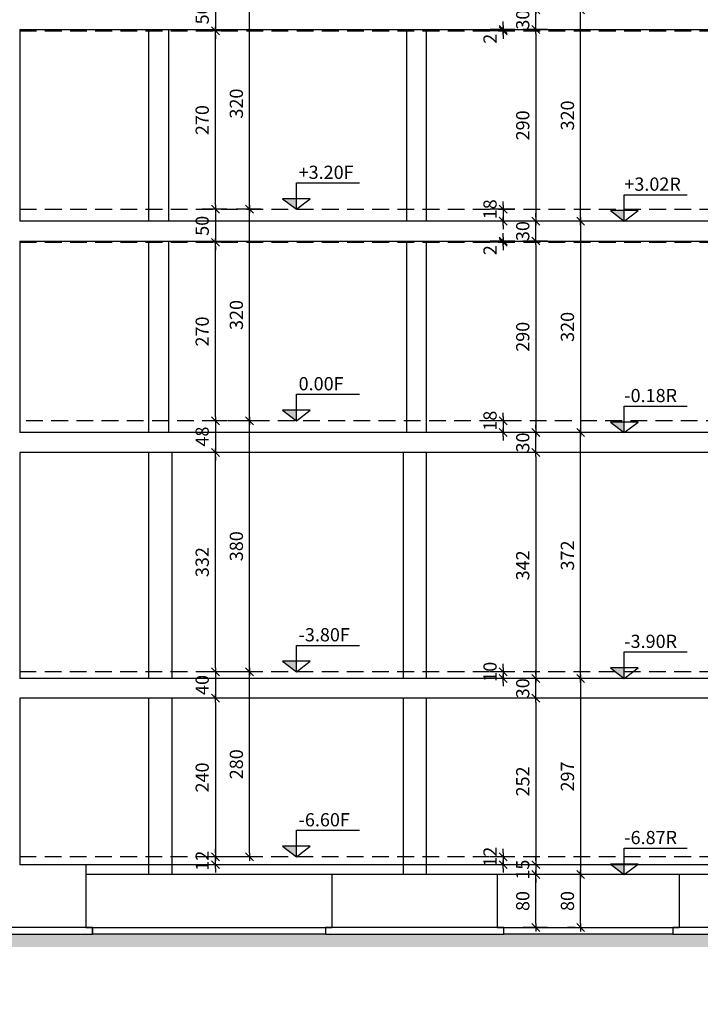
# Model space of a CAD drawing. Units: millimetres. Extents: x -9291 to 6942, y -10170 to 2032.
# Drawn here: x 265 to 1295, y -10100 to -8610 of the extents above; entities that cross this region are included whole.
import ezdxf

# ---------------------------------------------------------------- set-up
doc = ezdxf.new("R2010")
doc.units = ezdxf.units.MM
doc.header["$PDMODE"] = 3
doc.linetypes.add('DASHEDX2', pattern=[38.1, 25.4, -12.7])
for name, color, linetype in [('CARPVISTE', 3, 'Continuous'), ('FINITO', 7, 'DASHEDX2'), ('MAGRONE', 8, 'Continuous'), ('QUOTE-100', 9, 'Continuous'), ('RETINI', 9, 'Continuous'), ('SEZIONI', 6, 'Continuous'), ('SIMBOLI', 2, 'Continuous')]:
    doc.layers.add(name, color=color, linetype=linetype)
doc.styles.add('ROMANS', font='ROMANS')
doc.dimstyles.new('CFR-100', dxfattribs={"dimscale": 10, "dimtxt": 2, "dimasz": 0.6, "dimexe": 2, "dimexo": 2, "dimgap": 1, "dimtad": 1, "dimdec": 0, "dimzin": 4, "dimdsep": 46, "dimtxsty": 'ROMANS', "dimblk1": 'TAC', "dimblk2": 'TAC', "dimsah": 1, "dimcen": 0, "dimclrd": 256, "dimclre": 256, "dimclrt": 2, "dimadec": 4, "dimazin": 0, "dimtfac": 1, "dimtdec": 0, "dimtix": 1, "dimtmove": 2, "dimatfit": 3, "dimfxl": 1, "dimtolj": 1, "dimtzin": 4, "dimarcsym": 0})

# ---------------------------------------------------------------- blocks, each defined once
blk = doc.blocks.new('Quota altimetrica sez 100')
at = {"layer": 'SIMBOLI'}
for p, q in [((0, 50), (119.1, 50)), ((0, 0), (0, 50))]:
    blk.add_line(p, q, dxfattribs=at)
blk.add_lwpolyline([(0, 0), (26, 20), (-26, 20)], close=True, dxfattribs=at)
blk.add_solid([(-26, 20), (0, 20), (0, 0)], dxfattribs=at)
at = {"layer": 'SIMBOLI', "style": 'ROMANS'}
blk.add_attdef('QUOTAALT', (0, 57.6), '', height=25, dxfattribs=at)
blk = doc.blocks.new('TAC')
at = {"color": 6}
blk.add_line((-1, -1), (1, 1), dxfattribs=at)
at = {"color": 9}
blk.add_line((-1, 0), (1, 0), dxfattribs=at)
blk = doc.blocks.new('*D5')
at = {"layer": 'Defpoints', "color": 0, "transparency": 16777216}
for p in [(598.6, -9216.6), (561.1, -9264.6), (598.6, -9264.6)]:
    blk.add_point(p, dxfattribs=at)
at = {"layer": 'QUOTE-100', "lineweight": -2, "transparency": 16777216}
for p, q in [((561.1, -9210.6), (561.1, -9204.6)), ((578.6, -9216.6), (541.1, -9216.6)), ((561.1, -9216.6), (561.1, -9264.6)), ((578.6, -9264.6), (541.1, -9264.6)), ((561.1, -9270.6), (561.1, -9276.6))]:
    blk.add_line(p, q, dxfattribs=at)
at = {"layer": 'QUOTE-100', "lineweight": -2, "transparency": 16777216, "xscale": 6, "yscale": 6, "zscale": 6}
for p, rotation in [((561.1, -9216.6), 270), ((561.1, -9264.6), 90)]:
    blk.add_blockref('TAC', p, dxfattribs=dict(at, rotation=rotation))
at = {"layer": 'QUOTE-100', "color": 2, "transparency": 16777216, "insert": (541.1, -9240.6), "char_height": 20, "attachment_point": 5, "rotation": 90, "style": 'ROMANS'}
blk.add_mtext('\\A1;48', dxfattribs=at)
blk = doc.blocks.new('*D6')
at = {"layer": 'Defpoints', "color": 0, "transparency": 16777216}
for p in [(598.6, -9596.6), (561.1, -9636.6), (598.6, -9636.6)]:
    blk.add_point(p, dxfattribs=at)
at = {"layer": 'QUOTE-100', "lineweight": -2, "transparency": 16777216}
for p, q in [((578.6, -9596.6), (541.1, -9596.6)), ((561.1, -9590.6), (561.1, -9584.6)), ((561.1, -9596.6), (561.1, -9636.6)), ((578.6, -9636.6), (541.1, -9636.6)), ((561.1, -9642.6), (561.1, -9648.6))]:
    blk.add_line(p, q, dxfattribs=at)
at = {"layer": 'QUOTE-100', "lineweight": -2, "transparency": 16777216, "xscale": 6, "yscale": 6, "zscale": 6}
for p, rotation in [((561.1, -9596.6), 270), ((561.1, -9636.6), 90)]:
    blk.add_blockref('TAC', p, dxfattribs=dict(at, rotation=rotation))
at = {"layer": 'QUOTE-100', "color": 2, "transparency": 16777216, "insert": (541.1, -9616.6), "char_height": 20, "attachment_point": 5, "rotation": 90, "style": 'ROMANS'}
blk.add_mtext('\\A1;40', dxfattribs=at)
blk = doc.blocks.new('*D7')
at = {"layer": 'Defpoints', "color": 0, "transparency": 16777216}
for p in [(561.1, -9264.6), (598.6, -9264.6), (598.6, -9596.6)]:
    blk.add_point(p, dxfattribs=at)
at = {"layer": 'QUOTE-100', "lineweight": -2, "transparency": 16777216}
for p, q in [((578.6, -9264.6), (541.1, -9264.6)), ((561.1, -9590.6), (561.1, -9270.6)), ((578.6, -9596.6), (541.1, -9596.6))]:
    blk.add_line(p, q, dxfattribs=at)
at = {"layer": 'QUOTE-100', "lineweight": -2, "transparency": 16777216, "xscale": 6, "yscale": 6, "zscale": 6}
for p, rotation in [((561.1, -9264.6), 90), ((561.1, -9596.6), 270)]:
    blk.add_blockref('TAC', p, dxfattribs=dict(at, rotation=rotation))
at = {"layer": 'QUOTE-100', "color": 2, "transparency": 16777216, "insert": (541.1, -9430.6), "char_height": 20, "attachment_point": 5, "rotation": 90, "style": 'ROMANS'}
blk.add_mtext('\\A1;332', dxfattribs=at)
blk = doc.blocks.new('*D8')
at = {"layer": 'Defpoints', "color": 0, "transparency": 16777216}
for p in [(598.6, -9636.6), (561.1, -9876.6), (598.6, -9876.6)]:
    blk.add_point(p, dxfattribs=at)
at = {"layer": 'QUOTE-100', "lineweight": -2, "transparency": 16777216}
for p, q in [((578.6, -9636.6), (541.1, -9636.6)), ((561.1, -9642.6), (561.1, -9870.6)), ((578.6, -9876.6), (541.1, -9876.6))]:
    blk.add_line(p, q, dxfattribs=at)
at = {"layer": 'QUOTE-100', "lineweight": -2, "transparency": 16777216, "xscale": 6, "yscale": 6, "zscale": 6}
for p, rotation in [((561.1, -9636.6), 90), ((561.1, -9876.6), 270)]:
    blk.add_blockref('TAC', p, dxfattribs=dict(at, rotation=rotation))
at = {"layer": 'QUOTE-100', "color": 2, "transparency": 16777216, "insert": (541.1, -9756.6), "char_height": 20, "attachment_point": 5, "rotation": 90, "style": 'ROMANS'}
blk.add_mtext('\\A1;240', dxfattribs=at)
blk = doc.blocks.new('*D9')
at = {"layer": 'Defpoints', "color": 0, "transparency": 16777216}
for p in [(598.6, -8896.6), (561.1, -8946.6), (598.6, -8946.6)]:
    blk.add_point(p, dxfattribs=at)
at = {"layer": 'QUOTE-100', "lineweight": -2, "transparency": 16777216}
for p, q in [((578.6, -8896.6), (541.1, -8896.6)), ((561.1, -8890.6), (561.1, -8884.6)), ((561.1, -8896.6), (561.1, -8946.6)), ((578.6, -8946.6), (541.1, -8946.6)), ((561.1, -8952.6), (561.1, -8958.6))]:
    blk.add_line(p, q, dxfattribs=at)
at = {"layer": 'QUOTE-100', "lineweight": -2, "transparency": 16777216, "xscale": 6, "yscale": 6, "zscale": 6}
for p, rotation in [((561.1, -8896.6), 270), ((561.1, -8946.6), 90)]:
    blk.add_blockref('TAC', p, dxfattribs=dict(at, rotation=rotation))
at = {"layer": 'QUOTE-100', "color": 2, "transparency": 16777216, "insert": (541.1, -8921.6), "char_height": 20, "attachment_point": 5, "rotation": 90, "style": 'ROMANS'}
blk.add_mtext('\\A1;50', dxfattribs=at)
blk = doc.blocks.new('*D10')
at = {"layer": 'Defpoints', "color": 0, "transparency": 16777216}
for p in [(561.1, -8946.6), (598.6, -8946.6), (598.6, -9216.6)]:
    blk.add_point(p, dxfattribs=at)
at = {"layer": 'QUOTE-100', "lineweight": -2, "transparency": 16777216}
for p, q in [((578.6, -8946.6), (541.1, -8946.6)), ((561.1, -9210.6), (561.1, -8952.6)), ((578.6, -9216.6), (541.1, -9216.6))]:
    blk.add_line(p, q, dxfattribs=at)
at = {"layer": 'QUOTE-100', "lineweight": -2, "transparency": 16777216, "xscale": 6, "yscale": 6, "zscale": 6}
for p, rotation in [((561.1, -8946.6), 90), ((561.1, -9216.6), 270)]:
    blk.add_blockref('TAC', p, dxfattribs=dict(at, rotation=rotation))
at = {"layer": 'QUOTE-100', "color": 2, "transparency": 16777216, "insert": (541.1, -9081.6), "char_height": 20, "attachment_point": 5, "rotation": 90, "style": 'ROMANS'}
blk.add_mtext('\\A1;270', dxfattribs=at)
blk = doc.blocks.new('*D11')
at = {"layer": 'Defpoints', "color": 0, "transparency": 16777216}
for p in [(561.1, -9876.6), (598.6, -9876.6), (598.6, -9888.6)]:
    blk.add_point(p, dxfattribs=at)
at = {"layer": 'QUOTE-100', "lineweight": -2, "transparency": 16777216}
for p, q in [((561.1, -9870.6), (561.1, -9864.6)), ((578.6, -9876.6), (541.1, -9876.6)), ((561.1, -9888.6), (561.1, -9876.6)), ((578.6, -9888.6), (541.1, -9888.6)), ((561.1, -9894.6), (561.1, -9900.6))]:
    blk.add_line(p, q, dxfattribs=at)
at = {"layer": 'QUOTE-100', "lineweight": -2, "transparency": 16777216, "xscale": 6, "yscale": 6, "zscale": 6}
for p, rotation in [((561.1, -9876.6), 270), ((561.1, -9888.6), 90)]:
    blk.add_blockref('TAC', p, dxfattribs=dict(at, rotation=rotation))
at = {"layer": 'QUOTE-100', "color": 2, "transparency": 16777216, "insert": (541.1, -9882.6), "char_height": 20, "attachment_point": 5, "rotation": 90, "style": 'ROMANS'}
blk.add_mtext('\\A1;12', dxfattribs=at)
blk = doc.blocks.new('*D20')
at = {"layer": 'Defpoints', "color": 0, "transparency": 16777216}
for p in [(598.6, -8576.6), (561.1, -8626.6), (598.6, -8626.6)]:
    blk.add_point(p, dxfattribs=at)
at = {"layer": 'QUOTE-100', "lineweight": -2, "transparency": 16777216}
for p, q in [((561.1, -8570.6), (561.1, -8564.6)), ((578.6, -8576.6), (541.1, -8576.6)), ((561.1, -8576.6), (561.1, -8626.6)), ((578.6, -8626.6), (541.1, -8626.6)), ((561.1, -8632.6), (561.1, -8638.6))]:
    blk.add_line(p, q, dxfattribs=at)
at = {"layer": 'QUOTE-100', "lineweight": -2, "transparency": 16777216, "xscale": 6, "yscale": 6, "zscale": 6}
for p, rotation in [((561.1, -8576.6), 270), ((561.1, -8626.6), 90)]:
    blk.add_blockref('TAC', p, dxfattribs=dict(at, rotation=rotation))
at = {"layer": 'QUOTE-100', "color": 2, "transparency": 16777216, "insert": (541.1, -8601.6), "char_height": 20, "attachment_point": 5, "rotation": 90, "style": 'ROMANS'}
blk.add_mtext('\\A1;50', dxfattribs=at)
blk = doc.blocks.new('*D21')
at = {"layer": 'Defpoints', "color": 0, "transparency": 16777216}
for p in [(561.1, -8626.6), (598.6, -8626.6), (598.6, -8896.6)]:
    blk.add_point(p, dxfattribs=at)
at = {"layer": 'QUOTE-100', "lineweight": -2, "transparency": 16777216}
for p, q in [((578.6, -8626.6), (541.1, -8626.6)), ((561.1, -8890.6), (561.1, -8632.6)), ((578.6, -8896.6), (541.1, -8896.6))]:
    blk.add_line(p, q, dxfattribs=at)
at = {"layer": 'QUOTE-100', "lineweight": -2, "transparency": 16777216, "xscale": 6, "yscale": 6, "zscale": 6}
for p, rotation in [((561.1, -8626.6), 90), ((561.1, -8896.6), 270)]:
    blk.add_blockref('TAC', p, dxfattribs=dict(at, rotation=rotation))
at = {"layer": 'QUOTE-100', "color": 2, "transparency": 16777216, "insert": (541.1, -8761.6), "char_height": 20, "attachment_point": 5, "rotation": 90, "style": 'ROMANS'}
blk.add_mtext('\\A1;270', dxfattribs=at)
blk = doc.blocks.new('*D69')
at = {"layer": 'Defpoints', "color": 0, "transparency": 16777216}
for p in [(612.8, -8576.6), (650.3, -8576.6), (650.3, -8896.6)]:
    blk.add_point(p, dxfattribs=at)
at = {"layer": 'QUOTE-100', "lineweight": -2, "transparency": 16777216}
for p, q in [((630.3, -8576.6), (592.8, -8576.6)), ((612.8, -8890.6), (612.8, -8582.6)), ((630.3, -8896.6), (592.8, -8896.6))]:
    blk.add_line(p, q, dxfattribs=at)
at = {"layer": 'QUOTE-100', "lineweight": -2, "transparency": 16777216, "xscale": 6, "yscale": 6, "zscale": 6}
for p, rotation in [((612.8, -8576.6), 90), ((612.8, -8896.6), 270)]:
    blk.add_blockref('TAC', p, dxfattribs=dict(at, rotation=rotation))
at = {"layer": 'QUOTE-100', "color": 2, "transparency": 16777216, "insert": (592.8, -8736.6), "char_height": 20, "attachment_point": 5, "rotation": 90, "style": 'ROMANS'}
blk.add_mtext('\\A1;320', dxfattribs=at)
blk = doc.blocks.new('*D70')
at = {"layer": 'Defpoints', "color": 0, "transparency": 16777216}
for p in [(612.8, -8896.6), (650.3, -8896.6), (650.3, -9216.6)]:
    blk.add_point(p, dxfattribs=at)
at = {"layer": 'QUOTE-100', "lineweight": -2, "transparency": 16777216}
for p, q in [((630.3, -8896.6), (592.8, -8896.6)), ((612.8, -9210.6), (612.8, -8902.6)), ((630.3, -9216.6), (592.8, -9216.6))]:
    blk.add_line(p, q, dxfattribs=at)
at = {"layer": 'QUOTE-100', "lineweight": -2, "transparency": 16777216, "xscale": 6, "yscale": 6, "zscale": 6}
for p, rotation in [((612.8, -8896.6), 90), ((612.8, -9216.6), 270)]:
    blk.add_blockref('TAC', p, dxfattribs=dict(at, rotation=rotation))
at = {"layer": 'QUOTE-100', "color": 2, "transparency": 16777216, "insert": (592.8, -9056.6), "char_height": 20, "attachment_point": 5, "rotation": 90, "style": 'ROMANS'}
blk.add_mtext('\\A1;320', dxfattribs=at)
blk = doc.blocks.new('*D71')
at = {"layer": 'Defpoints', "color": 0, "transparency": 16777216}
for p in [(612.8, -9216.6), (650.3, -9216.6), (650.3, -9596.6)]:
    blk.add_point(p, dxfattribs=at)
at = {"layer": 'QUOTE-100', "lineweight": -2, "transparency": 16777216}
for p, q in [((630.3, -9216.6), (592.8, -9216.6)), ((612.8, -9590.6), (612.8, -9222.6)), ((630.3, -9596.6), (592.8, -9596.6))]:
    blk.add_line(p, q, dxfattribs=at)
at = {"layer": 'QUOTE-100', "lineweight": -2, "transparency": 16777216, "xscale": 6, "yscale": 6, "zscale": 6}
for p, rotation in [((612.8, -9216.6), 90), ((612.8, -9596.6), 270)]:
    blk.add_blockref('TAC', p, dxfattribs=dict(at, rotation=rotation))
at = {"layer": 'QUOTE-100', "color": 2, "transparency": 16777216, "insert": (592.8, -9406.6), "char_height": 20, "attachment_point": 5, "rotation": 90, "style": 'ROMANS'}
blk.add_mtext('\\A1;380', dxfattribs=at)
blk = doc.blocks.new('*D72')
at = {"layer": 'Defpoints', "color": 0, "transparency": 16777216}
for p in [(612.8, -9596.6), (650.3, -9596.6), (650.3, -9876.6)]:
    blk.add_point(p, dxfattribs=at)
at = {"layer": 'QUOTE-100', "lineweight": -2, "transparency": 16777216}
for p, q in [((630.3, -9596.6), (592.8, -9596.6)), ((612.8, -9870.6), (612.8, -9602.6)), ((630.3, -9876.6), (592.8, -9876.6))]:
    blk.add_line(p, q, dxfattribs=at)
at = {"layer": 'QUOTE-100', "lineweight": -2, "transparency": 16777216, "xscale": 6, "yscale": 6, "zscale": 6}
for p, rotation in [((612.8, -9596.6), 90), ((612.8, -9876.6), 270)]:
    blk.add_blockref('TAC', p, dxfattribs=dict(at, rotation=rotation))
at = {"layer": 'QUOTE-100', "color": 2, "transparency": 16777216, "insert": (592.8, -9736.6), "char_height": 20, "attachment_point": 5, "rotation": 90, "style": 'ROMANS'}
blk.add_mtext('\\A1;280', dxfattribs=at)
blk = doc.blocks.new('*D93')
at = {"layer": 'Defpoints', "color": 0, "transparency": 16777216}
for p in [(996.6, -8626.6), (1034.1, -8624.6), (1034.1, -8626.6)]:
    blk.add_point(p, dxfattribs=at)
at = {"layer": 'QUOTE-100', "lineweight": -2, "transparency": 16777216}
for p, q in [((996.6, -8618.6), (996.6, -8612.6)), ((1014.1, -8624.6), (976.6, -8624.6)), ((1014.1, -8626.6), (976.6, -8626.6)), ((996.6, -8624.6), (996.6, -8626.6)), ((996.6, -8632.6), (996.6, -8638.6))]:
    blk.add_line(p, q, dxfattribs=at)
at = {"layer": 'QUOTE-100', "lineweight": -2, "transparency": 16777216, "xscale": 6, "yscale": 6, "zscale": 6}
for p, rotation in [((996.6, -8624.6), 270), ((996.6, -8626.6), 90)]:
    blk.add_blockref('TAC', p, dxfattribs=dict(at, rotation=rotation))
at = {"layer": 'QUOTE-100', "color": 2, "transparency": 16777216, "insert": (976.6, -8638.5), "char_height": 20, "attachment_point": 5, "rotation": 90, "style": 'ROMANS'}
blk.add_mtext('\\A1;2', dxfattribs=at)
blk = doc.blocks.new('*D95')
at = {"layer": 'Defpoints', "color": 0, "transparency": 16777216}
for p in [(1046.1, -8594.6), (1083.6, -8594.6), (1083.6, -8624.6)]:
    blk.add_point(p, dxfattribs=at)
at = {"layer": 'QUOTE-100', "lineweight": -2, "transparency": 16777216}
for p, q in [((1046.1, -8588.6), (1046.1, -8582.6)), ((1063.6, -8594.6), (1026.1, -8594.6)), ((1046.1, -8624.6), (1046.1, -8594.6)), ((1063.6, -8624.6), (1026.1, -8624.6)), ((1046.1, -8630.6), (1046.1, -8636.6))]:
    blk.add_line(p, q, dxfattribs=at)
at = {"layer": 'QUOTE-100', "lineweight": -2, "transparency": 16777216, "xscale": 6, "yscale": 6, "zscale": 6}
for p, rotation in [((1046.1, -8594.6), 270), ((1046.1, -8624.6), 90)]:
    blk.add_blockref('TAC', p, dxfattribs=dict(at, rotation=rotation))
at = {"layer": 'QUOTE-100', "color": 2, "transparency": 16777216, "insert": (1026.1, -8609.6), "char_height": 20, "attachment_point": 5, "rotation": 90, "style": 'ROMANS'}
blk.add_mtext('\\A1;30', dxfattribs=at)
blk = doc.blocks.new('*D96')
at = {"layer": 'Defpoints', "color": 0, "transparency": 16777216}
for p in [(1083.6, -8624.6), (1046.1, -8914.6), (1083.6, -8914.6)]:
    blk.add_point(p, dxfattribs=at)
at = {"layer": 'QUOTE-100', "lineweight": -2, "transparency": 16777216}
for p, q in [((1063.6, -8624.6), (1026.1, -8624.6)), ((1046.1, -8630.6), (1046.1, -8908.6)), ((1063.6, -8914.6), (1026.1, -8914.6))]:
    blk.add_line(p, q, dxfattribs=at)
at = {"layer": 'QUOTE-100', "lineweight": -2, "transparency": 16777216, "xscale": 6, "yscale": 6, "zscale": 6}
for p, rotation in [((1046.1, -8624.6), 90), ((1046.1, -8914.6), 270)]:
    blk.add_blockref('TAC', p, dxfattribs=dict(at, rotation=rotation))
at = {"layer": 'QUOTE-100', "color": 2, "transparency": 16777216, "insert": (1026.1, -8769.6), "char_height": 20, "attachment_point": 5, "rotation": 90, "style": 'ROMANS'}
blk.add_mtext('\\A1;290', dxfattribs=at)
blk = doc.blocks.new('*D97')
at = {"layer": 'Defpoints', "color": 0, "transparency": 16777216}
for p in [(996.6, -8946.6), (1034.1, -8944.6), (1034.1, -8946.6)]:
    blk.add_point(p, dxfattribs=at)
at = {"layer": 'QUOTE-100', "lineweight": -2, "transparency": 16777216}
for p, q in [((996.6, -8938.6), (996.6, -8932.6)), ((1014.1, -8944.6), (976.6, -8944.6)), ((1014.1, -8946.6), (976.6, -8946.6)), ((996.6, -8944.6), (996.6, -8946.6)), ((996.6, -8952.6), (996.6, -8958.6))]:
    blk.add_line(p, q, dxfattribs=at)
at = {"layer": 'QUOTE-100', "lineweight": -2, "transparency": 16777216, "xscale": 6, "yscale": 6, "zscale": 6}
for p, rotation in [((996.6, -8944.6), 270), ((996.6, -8946.6), 90)]:
    blk.add_blockref('TAC', p, dxfattribs=dict(at, rotation=rotation))
at = {"layer": 'QUOTE-100', "color": 2, "transparency": 16777216, "insert": (976.6, -8958.5), "char_height": 20, "attachment_point": 5, "rotation": 90, "style": 'ROMANS'}
blk.add_mtext('\\A1;2', dxfattribs=at)
blk = doc.blocks.new('*D98')
at = {"layer": 'Defpoints', "color": 0, "transparency": 16777216}
for p in [(1034.1, -8896.6), (996.6, -8914.6), (1034.1, -8914.6)]:
    blk.add_point(p, dxfattribs=at)
at = {"layer": 'QUOTE-100', "lineweight": -2, "transparency": 16777216}
for p, q in [((1014.1, -8896.6), (976.6, -8896.6)), ((996.6, -8890.6), (996.6, -8884.6)), ((996.6, -8896.6), (996.6, -8914.6)), ((1014.1, -8914.6), (976.6, -8914.6)), ((996.6, -8920.6), (996.6, -8926.6))]:
    blk.add_line(p, q, dxfattribs=at)
at = {"layer": 'QUOTE-100', "lineweight": -2, "transparency": 16777216, "xscale": 6, "yscale": 6, "zscale": 6}
for p, rotation in [((996.6, -8896.6), 270), ((996.6, -8914.6), 90)]:
    blk.add_blockref('TAC', p, dxfattribs=dict(at, rotation=rotation))
at = {"layer": 'QUOTE-100', "color": 2, "transparency": 16777216, "insert": (976.6, -8896.6), "char_height": 20, "attachment_point": 5, "rotation": 90, "style": 'ROMANS'}
blk.add_mtext('\\A1;18', dxfattribs=at)
blk = doc.blocks.new('*D99')
at = {"layer": 'Defpoints', "color": 0, "transparency": 16777216}
for p in [(1046.1, -8914.6), (1083.6, -8914.6), (1083.6, -8944.6)]:
    blk.add_point(p, dxfattribs=at)
at = {"layer": 'QUOTE-100', "lineweight": -2, "transparency": 16777216}
for p, q in [((1046.1, -8908.6), (1046.1, -8902.6)), ((1063.6, -8914.6), (1026.1, -8914.6)), ((1046.1, -8944.6), (1046.1, -8914.6)), ((1063.6, -8944.6), (1026.1, -8944.6)), ((1046.1, -8950.6), (1046.1, -8956.6))]:
    blk.add_line(p, q, dxfattribs=at)
at = {"layer": 'QUOTE-100', "lineweight": -2, "transparency": 16777216, "xscale": 6, "yscale": 6, "zscale": 6}
for p, rotation in [((1046.1, -8914.6), 270), ((1046.1, -8944.6), 90)]:
    blk.add_blockref('TAC', p, dxfattribs=dict(at, rotation=rotation))
at = {"layer": 'QUOTE-100', "color": 2, "transparency": 16777216, "insert": (1026.1, -8929.6), "char_height": 20, "attachment_point": 5, "rotation": 90, "style": 'ROMANS'}
blk.add_mtext('\\A1;30', dxfattribs=at)
blk = doc.blocks.new('*D100')
at = {"layer": 'Defpoints', "color": 0, "transparency": 16777216}
for p in [(1083.6, -8944.6), (1046.1, -9234.6), (1083.6, -9234.6)]:
    blk.add_point(p, dxfattribs=at)
at = {"layer": 'QUOTE-100', "lineweight": -2, "transparency": 16777216}
for p, q in [((1063.6, -8944.6), (1026.1, -8944.6)), ((1046.1, -8950.6), (1046.1, -9228.6)), ((1063.6, -9234.6), (1026.1, -9234.6))]:
    blk.add_line(p, q, dxfattribs=at)
at = {"layer": 'QUOTE-100', "lineweight": -2, "transparency": 16777216, "xscale": 6, "yscale": 6, "zscale": 6}
for p, rotation in [((1046.1, -8944.6), 90), ((1046.1, -9234.6), 270)]:
    blk.add_blockref('TAC', p, dxfattribs=dict(at, rotation=rotation))
at = {"layer": 'QUOTE-100', "color": 2, "transparency": 16777216, "insert": (1026.1, -9089.6), "char_height": 20, "attachment_point": 5, "rotation": 90, "style": 'ROMANS'}
blk.add_mtext('\\A1;290', dxfattribs=at)
blk = doc.blocks.new('*D101')
at = {"layer": 'Defpoints', "color": 0, "transparency": 16777216}
for p in [(1034.1, -9216.6), (996.6, -9234.6), (1034.1, -9234.6)]:
    blk.add_point(p, dxfattribs=at)
at = {"layer": 'QUOTE-100', "lineweight": -2, "transparency": 16777216}
for p, q in [((996.6, -9210.6), (996.6, -9204.6)), ((1014.1, -9216.6), (976.6, -9216.6)), ((996.6, -9216.6), (996.6, -9234.6)), ((1014.1, -9234.6), (976.6, -9234.6)), ((996.6, -9240.6), (996.6, -9246.6))]:
    blk.add_line(p, q, dxfattribs=at)
at = {"layer": 'QUOTE-100', "lineweight": -2, "transparency": 16777216, "xscale": 6, "yscale": 6, "zscale": 6}
for p, rotation in [((996.6, -9216.6), 270), ((996.6, -9234.6), 90)]:
    blk.add_blockref('TAC', p, dxfattribs=dict(at, rotation=rotation))
at = {"layer": 'QUOTE-100', "color": 2, "transparency": 16777216, "insert": (976.6, -9216.6), "char_height": 20, "attachment_point": 5, "rotation": 90, "style": 'ROMANS'}
blk.add_mtext('\\A1;18', dxfattribs=at)
blk = doc.blocks.new('*D102')
at = {"layer": 'Defpoints', "color": 0, "transparency": 16777216}
for p in [(1046.1, -9234.6), (1083.6, -9234.6), (1083.6, -9264.6)]:
    blk.add_point(p, dxfattribs=at)
at = {"layer": 'QUOTE-100', "lineweight": -2, "transparency": 16777216}
for p, q in [((1046.1, -9228.6), (1046.1, -9222.6)), ((1063.6, -9234.6), (1026.1, -9234.6)), ((1046.1, -9264.6), (1046.1, -9234.6)), ((1063.6, -9264.6), (1026.1, -9264.6)), ((1046.1, -9270.6), (1046.1, -9276.6))]:
    blk.add_line(p, q, dxfattribs=at)
at = {"layer": 'QUOTE-100', "lineweight": -2, "transparency": 16777216, "xscale": 6, "yscale": 6, "zscale": 6}
for p, rotation in [((1046.1, -9234.6), 270), ((1046.1, -9264.6), 90)]:
    blk.add_blockref('TAC', p, dxfattribs=dict(at, rotation=rotation))
at = {"layer": 'QUOTE-100', "color": 2, "transparency": 16777216, "insert": (1026.1, -9249.6), "char_height": 20, "attachment_point": 5, "rotation": 90, "style": 'ROMANS'}
blk.add_mtext('\\A1;30', dxfattribs=at)
blk = doc.blocks.new('*D103')
at = {"layer": 'Defpoints', "color": 0, "transparency": 16777216}
for p in [(1083.6, -9264.6), (1046.1, -9606.6), (1083.6, -9606.6)]:
    blk.add_point(p, dxfattribs=at)
at = {"layer": 'QUOTE-100', "lineweight": -2, "transparency": 16777216}
for p, q in [((1063.6, -9264.6), (1026.1, -9264.6)), ((1046.1, -9270.6), (1046.1, -9600.6)), ((1063.6, -9606.6), (1026.1, -9606.6))]:
    blk.add_line(p, q, dxfattribs=at)
at = {"layer": 'QUOTE-100', "lineweight": -2, "transparency": 16777216, "xscale": 6, "yscale": 6, "zscale": 6}
for p, rotation in [((1046.1, -9264.6), 90), ((1046.1, -9606.6), 270)]:
    blk.add_blockref('TAC', p, dxfattribs=dict(at, rotation=rotation))
at = {"layer": 'QUOTE-100', "color": 2, "transparency": 16777216, "insert": (1026.1, -9435.6), "char_height": 20, "attachment_point": 5, "rotation": 90, "style": 'ROMANS'}
blk.add_mtext('\\A1;342', dxfattribs=at)
blk = doc.blocks.new('*D104')
at = {"layer": 'Defpoints', "color": 0, "transparency": 16777216}
for p in [(1034.1, -9596.6), (996.6, -9606.6), (1034.1, -9606.6)]:
    blk.add_point(p, dxfattribs=at)
at = {"layer": 'QUOTE-100', "lineweight": -2, "transparency": 16777216}
for p, q in [((1014.1, -9596.6), (976.6, -9596.6)), ((996.6, -9590.6), (996.6, -9584.6)), ((996.6, -9596.6), (996.6, -9606.6)), ((1014.1, -9606.6), (976.6, -9606.6)), ((996.6, -9612.6), (996.6, -9618.6))]:
    blk.add_line(p, q, dxfattribs=at)
at = {"layer": 'QUOTE-100', "lineweight": -2, "transparency": 16777216, "xscale": 6, "yscale": 6, "zscale": 6}
for p, rotation in [((996.6, -9596.6), 270), ((996.6, -9606.6), 90)]:
    blk.add_blockref('TAC', p, dxfattribs=dict(at, rotation=rotation))
at = {"layer": 'QUOTE-100', "color": 2, "transparency": 16777216, "insert": (976.6, -9596.6), "char_height": 20, "attachment_point": 5, "rotation": 90, "style": 'ROMANS'}
blk.add_mtext('\\A1;10', dxfattribs=at)
blk = doc.blocks.new('*D105')
at = {"layer": 'Defpoints', "color": 0, "transparency": 16777216}
for p in [(1046.1, -9606.6), (1083.6, -9606.6), (1083.6, -9636.6)]:
    blk.add_point(p, dxfattribs=at)
at = {"layer": 'QUOTE-100', "lineweight": -2, "transparency": 16777216}
for p, q in [((1046.1, -9600.6), (1046.1, -9594.6)), ((1063.6, -9606.6), (1026.1, -9606.6)), ((1046.1, -9636.6), (1046.1, -9606.6)), ((1063.6, -9636.6), (1026.1, -9636.6)), ((1046.1, -9642.6), (1046.1, -9648.6))]:
    blk.add_line(p, q, dxfattribs=at)
at = {"layer": 'QUOTE-100', "lineweight": -2, "transparency": 16777216, "xscale": 6, "yscale": 6, "zscale": 6}
for p, rotation in [((1046.1, -9606.6), 270), ((1046.1, -9636.6), 90)]:
    blk.add_blockref('TAC', p, dxfattribs=dict(at, rotation=rotation))
at = {"layer": 'QUOTE-100', "color": 2, "transparency": 16777216, "insert": (1026.1, -9621.6), "char_height": 20, "attachment_point": 5, "rotation": 90, "style": 'ROMANS'}
blk.add_mtext('\\A1;30', dxfattribs=at)
blk = doc.blocks.new('*D106')
at = {"layer": 'Defpoints', "color": 0, "transparency": 16777216}
for p in [(1083.6, -9636.6), (1046.1, -9888.6), (1083.6, -9888.6)]:
    blk.add_point(p, dxfattribs=at)
at = {"layer": 'QUOTE-100', "lineweight": -2, "transparency": 16777216}
for p, q in [((1063.6, -9636.6), (1026.1, -9636.6)), ((1046.1, -9642.6), (1046.1, -9882.6)), ((1063.6, -9888.6), (1026.1, -9888.6))]:
    blk.add_line(p, q, dxfattribs=at)
at = {"layer": 'QUOTE-100', "lineweight": -2, "transparency": 16777216, "xscale": 6, "yscale": 6, "zscale": 6}
for p, rotation in [((1046.1, -9636.6), 90), ((1046.1, -9888.6), 270)]:
    blk.add_blockref('TAC', p, dxfattribs=dict(at, rotation=rotation))
at = {"layer": 'QUOTE-100', "color": 2, "transparency": 16777216, "insert": (1026.1, -9762.6), "char_height": 20, "attachment_point": 5, "rotation": 90, "style": 'ROMANS'}
blk.add_mtext('\\A1;252', dxfattribs=at)
blk = doc.blocks.new('*D107')
at = {"layer": 'Defpoints', "color": 0, "transparency": 16777216}
for p in [(1083.6, -9888.6), (1046.1, -9903.6), (1083.6, -9903.6)]:
    blk.add_point(p, dxfattribs=at)
at = {"layer": 'QUOTE-100', "lineweight": -2, "transparency": 16777216}
for p, q in [((1046.1, -9882.6), (1046.1, -9876.6)), ((1063.6, -9888.6), (1026.1, -9888.6)), ((1046.1, -9888.6), (1046.1, -9903.6)), ((1063.6, -9903.6), (1026.1, -9903.6)), ((1046.1, -9909.6), (1046.1, -9915.6))]:
    blk.add_line(p, q, dxfattribs=at)
at = {"layer": 'QUOTE-100', "lineweight": -2, "transparency": 16777216, "xscale": 6, "yscale": 6, "zscale": 6}
for p, rotation in [((1046.1, -9888.6), 270), ((1046.1, -9903.6), 90)]:
    blk.add_blockref('TAC', p, dxfattribs=dict(at, rotation=rotation))
at = {"layer": 'QUOTE-100', "color": 2, "transparency": 16777216, "insert": (1026.1, -9896.1), "char_height": 20, "attachment_point": 5, "rotation": 90, "style": 'ROMANS'}
blk.add_mtext('\\A1;15', dxfattribs=at)
blk = doc.blocks.new('*D108')
at = {"layer": 'Defpoints', "color": 0, "transparency": 16777216}
for p in [(1046.1, -9903.6), (1083.6, -9903.6), (1083.6, -9983.6)]:
    blk.add_point(p, dxfattribs=at)
at = {"layer": 'QUOTE-100', "lineweight": -2, "transparency": 16777216}
for p, q in [((1063.6, -9903.6), (1026.1, -9903.6)), ((1046.1, -9977.6), (1046.1, -9909.6)), ((1063.6, -9983.6), (1026.1, -9983.6))]:
    blk.add_line(p, q, dxfattribs=at)
at = {"layer": 'QUOTE-100', "lineweight": -2, "transparency": 16777216, "xscale": 6, "yscale": 6, "zscale": 6}
for p, rotation in [((1046.1, -9903.6), 90), ((1046.1, -9983.6), 270)]:
    blk.add_blockref('TAC', p, dxfattribs=dict(at, rotation=rotation))
at = {"layer": 'QUOTE-100', "color": 2, "transparency": 16777216, "insert": (1026.1, -9943.6), "char_height": 20, "attachment_point": 5, "rotation": 90, "style": 'ROMANS'}
blk.add_mtext('\\A1;80', dxfattribs=at)
blk = doc.blocks.new('*D110')
at = {"layer": 'Defpoints', "color": 0, "transparency": 16777216}
for p in [(1157.9, -8914.6), (1113.7, -9234.6), (1159.8, -9234.6)]:
    blk.add_point(p, dxfattribs=at)
at = {"layer": 'QUOTE-100', "lineweight": -2, "transparency": 16777216}
for p, q in [((1137.9, -8914.6), (1093.7, -8914.6)), ((1113.7, -8920.6), (1113.7, -9228.6)), ((1139.8, -9234.6), (1093.7, -9234.6))]:
    blk.add_line(p, q, dxfattribs=at)
at = {"layer": 'QUOTE-100', "lineweight": -2, "transparency": 16777216, "xscale": 6, "yscale": 6, "zscale": 6}
for p, rotation in [((1113.7, -8914.6), 90), ((1113.7, -9234.6), 270)]:
    blk.add_blockref('TAC', p, dxfattribs=dict(at, rotation=rotation))
at = {"layer": 'QUOTE-100', "color": 2, "transparency": 16777216, "insert": (1093.7, -9074.6), "char_height": 20, "attachment_point": 5, "rotation": 90, "style": 'ROMANS'}
blk.add_mtext('\\A1;320', dxfattribs=at)
blk = doc.blocks.new('*D111')
at = {"layer": 'Defpoints', "color": 0, "transparency": 16777216}
for p in [(1113.7, -8594.6), (1157.9, -8594.6), (1157.9, -8914.6)]:
    blk.add_point(p, dxfattribs=at)
at = {"layer": 'QUOTE-100', "lineweight": -2, "transparency": 16777216}
for p, q in [((1137.9, -8594.6), (1093.7, -8594.6)), ((1113.7, -8908.6), (1113.7, -8600.6)), ((1137.9, -8914.6), (1093.7, -8914.6))]:
    blk.add_line(p, q, dxfattribs=at)
at = {"layer": 'QUOTE-100', "lineweight": -2, "transparency": 16777216, "xscale": 6, "yscale": 6, "zscale": 6}
for p, rotation in [((1113.7, -8594.6), 90), ((1113.7, -8914.6), 270)]:
    blk.add_blockref('TAC', p, dxfattribs=dict(at, rotation=rotation))
at = {"layer": 'QUOTE-100', "color": 2, "transparency": 16777216, "insert": (1093.7, -8754.6), "char_height": 20, "attachment_point": 5, "rotation": 90, "style": 'ROMANS'}
blk.add_mtext('\\A1;320', dxfattribs=at)
blk = doc.blocks.new('*D116')
at = {"layer": 'Defpoints', "color": 0, "transparency": 16777216}
for p in [(1113.7, -9234.6), (1159.8, -9234.6), (1157.9, -9606.6)]:
    blk.add_point(p, dxfattribs=at)
at = {"layer": 'QUOTE-100', "lineweight": -2, "transparency": 16777216}
for p, q in [((1139.8, -9234.6), (1093.7, -9234.6)), ((1113.7, -9600.6), (1113.7, -9240.6)), ((1137.9, -9606.6), (1093.7, -9606.6))]:
    blk.add_line(p, q, dxfattribs=at)
at = {"layer": 'QUOTE-100', "lineweight": -2, "transparency": 16777216, "xscale": 6, "yscale": 6, "zscale": 6}
for p, rotation in [((1113.7, -9234.6), 90), ((1113.7, -9606.6), 270)]:
    blk.add_blockref('TAC', p, dxfattribs=dict(at, rotation=rotation))
at = {"layer": 'QUOTE-100', "color": 2, "transparency": 16777216, "insert": (1093.7, -9420.6), "char_height": 20, "attachment_point": 5, "rotation": 90, "style": 'ROMANS'}
blk.add_mtext('\\A1;372', dxfattribs=at)
blk = doc.blocks.new('*D117')
at = {"layer": 'Defpoints', "color": 0, "transparency": 16777216}
for p in [(1157.9, -9606.6), (1113.7, -9903.6), (1159.8, -9903.6)]:
    blk.add_point(p, dxfattribs=at)
at = {"layer": 'QUOTE-100', "lineweight": -2, "transparency": 16777216}
for p, q in [((1137.9, -9606.6), (1093.7, -9606.6)), ((1113.7, -9612.6), (1113.7, -9897.6)), ((1139.8, -9903.6), (1093.7, -9903.6))]:
    blk.add_line(p, q, dxfattribs=at)
at = {"layer": 'QUOTE-100', "lineweight": -2, "transparency": 16777216, "xscale": 6, "yscale": 6, "zscale": 6}
for p, rotation in [((1113.7, -9606.6), 90), ((1113.7, -9903.6), 270)]:
    blk.add_blockref('TAC', p, dxfattribs=dict(at, rotation=rotation))
at = {"layer": 'QUOTE-100', "color": 2, "transparency": 16777216, "insert": (1093.7, -9755.1), "char_height": 20, "attachment_point": 5, "rotation": 90, "style": 'ROMANS'}
blk.add_mtext('\\A1;297', dxfattribs=at)
blk = doc.blocks.new('*D118')
at = {"layer": 'Defpoints', "color": 0, "transparency": 16777216}
for p in [(1113.7, -9903.6), (1159.8, -9903.6), (1125.3, -9983.6)]:
    blk.add_point(p, dxfattribs=at)
at = {"layer": 'QUOTE-100', "lineweight": -2, "transparency": 16777216}
for p, q in [((1139.8, -9903.6), (1093.7, -9903.6)), ((1113.7, -9977.6), (1113.7, -9909.6)), ((1105.3, -9983.6), (1093.7, -9983.6))]:
    blk.add_line(p, q, dxfattribs=at)
at = {"layer": 'QUOTE-100', "lineweight": -2, "transparency": 16777216, "xscale": 6, "yscale": 6, "zscale": 6}
for p, rotation in [((1113.7, -9903.6), 90), ((1113.7, -9983.6), 270)]:
    blk.add_blockref('TAC', p, dxfattribs=dict(at, rotation=rotation))
at = {"layer": 'QUOTE-100', "color": 2, "transparency": 16777216, "insert": (1093.7, -9943.6), "char_height": 20, "attachment_point": 5, "rotation": 90, "style": 'ROMANS'}
blk.add_mtext('\\A1;80', dxfattribs=at)
blk = doc.blocks.new('*D134')
at = {"layer": 'Defpoints', "color": 0, "transparency": 16777216}
for p in [(1034.1, -9876.6), (996.6, -9888.6), (1034.1, -9888.6)]:
    blk.add_point(p, dxfattribs=at)
at = {"layer": 'QUOTE-100', "lineweight": -2, "transparency": 16777216}
for p, q in [((996.6, -9870.6), (996.6, -9864.6)), ((1014.1, -9876.6), (976.6, -9876.6)), ((996.6, -9876.6), (996.6, -9888.6)), ((1014.1, -9888.6), (976.6, -9888.6)), ((996.6, -9894.6), (996.6, -9900.6))]:
    blk.add_line(p, q, dxfattribs=at)
at = {"layer": 'QUOTE-100', "lineweight": -2, "transparency": 16777216, "xscale": 6, "yscale": 6, "zscale": 6}
for p, rotation in [((996.6, -9876.6), 270), ((996.6, -9888.6), 90)]:
    blk.add_blockref('TAC', p, dxfattribs=dict(at, rotation=rotation))
at = {"layer": 'QUOTE-100', "color": 2, "transparency": 16777216, "insert": (976.6, -9876.6), "char_height": 20, "attachment_point": 5, "rotation": 90, "style": 'ROMANS'}
blk.add_mtext('\\A1;12', dxfattribs=at)

msp = doc.modelspace()

# ---------------------------------------------------------------- hatches: boundary and pattern name
at = {"layer": 'RETINI'}
h = msp.add_hatch(dxfattribs=at)
h.set_pattern_fill('EARTH', color=256, scale=4, angle=45)
h.paths.add_polyline_path([(178.4, -10013.3), (1997.9, -10013.3), (1997.9, -9993.6), (1847.9, -9993.6), (1677.9, -9993.6), (1553, -9993.6), (1253, -9993.6), (997.5, -9993.6), (727.5, -9993.6), (375, -9993.6), (162.6, -9993.6), (135, -10076.6), (-135, -10076.6), (-162.6, -9993.6), (-375, -9993.6), (-727.5, -9993.6), (-997.5, -9993.6), (-1253, -9993.6), (-1553, -9993.6), (-1763, -9993.6), (-1933, -9993.6), (-1933, -9983.6), (-1923, -9983.6), (-1923, -9903.6), (-1913, -9903.6), (-1913, -9324.6), (-2053.6, -9324.6), (-2133.6, -9324.6), (-2133.6, -9314.6), (-2123.6, -9314.6), (-2123.6, -9274.6), (-2192.5, -9274.6), (-2165.9, -9299.8), (-2143.8, -9332.7), (-2062.3, -9341.5), (-2004.8, -9363.6), (-1953.2, -9427.9), (-1954.3, -9544), (-1944.3, -9672.6), (-1954.3, -9833.3), (-1964.4, -9921.7), (-1960, -10013.3), (-178.4, -10013.3), (-178.4, -10099.9), (178.4, -10099.9)])

# ---------------------------------------------------------------- linework, layer by layer
at = {"layer": 'CARPVISTE'}
for p, q in [((460, -8624.6), (460, -8914.6)), ((490, -8624.6), (490, -8914.6)), ((850, -8624.6), (850, -8914.6)), ((880, -8624.6), (880, -8914.6)), ((460, -8944.6), (460, -9234.6)), ((490, -8944.6), (490, -9234.6)), ((850, -8944.6), (850, -9234.6)), ((880, -8944.6), (880, -9234.6)), ((460, -9264.6), (460, -9606.6)), ((495, -9264.6), (495, -9606.6)), ((845, -9264.6), (845, -9606.6)), ((880, -9264.6), (880, -9606.6)), ((460, -9636.6), (460, -9903.6)), ((495, -9636.6), (495, -9903.6)), ((845, -9636.6), (845, -9903.6)), ((880, -9636.6), (880, -9903.6)), ((365, -9983.6), (737.5, -9983.6)), ((987.5, -9983.6), (1263, -9983.6))]:
    msp.add_line(p, q, dxfattribs=at)
at = {"layer": 'FINITO'}
for p, q in [((265, -8626.6), (1650, -8626.6)), ((265, -8896.6), (1650, -8896.6)), ((265, -8946.6), (1650, -8946.6)), ((1747.9, -9216.6), (265, -9216.6)), ((1737.9, -9596.6), (265, -9596.6)), ((1737.9, -9876.6), (265, -9876.6))]:
    msp.add_line(p, q, dxfattribs=at)
at = {"layer": 'MAGRONE'}
for p, q in [((365, -9983.6), (375, -9983.6)), ((375, -9983.6), (375, -9993.6)), ((727.5, -9993.6), (375, -9993.6)), ((1253, -9993.6), (997.5, -9993.6))]:
    msp.add_line(p, q, dxfattribs=at)
for points in [[(135, -10076.6), (162.6, -9993.6), (375, -9993.6), (375, -9983.6), (365, -9983.6)], [(737.5, -9983.6), (727.5, -9983.6), (727.5, -9993.6), (997.5, -9993.6), (997.5, -9983.6), (987.5, -9983.6)], [(1263, -9983.6), (1253, -9983.6), (1253, -9993.6), (1553, -9993.6), (1553, -9983.6), (1543, -9983.6)]]:
    msp.add_lwpolyline(points, dxfattribs=at)
at = {"layer": 'SEZIONI'}
for p, q in [((265, -8624.6), (1650, -8624.6)), ((265, -8624.6), (265, -8914.6)), ((1650, -8914.6), (265, -8914.6)), ((265, -8944.6), (265, -9234.6)), ((265, -8944.6), (1650, -8944.6)), ((1463, -9234.6), (265, -9234.6)), ((1428, -9264.6), (265, -9264.6)), ((265, -9264.6), (265, -9606.6)), ((1737.9, -9606.6), (265, -9606.6)), ((1737.9, -9636.6), (265, -9636.6)), ((265, -9636.6), (265, -9888.6)), ((1737.9, -9888.6), (265, -9888.6)), ((365, -9888.6), (365, -9983.6)), ((1825.4, -9903.6), (365, -9903.6)), ((737.5, -9903.6), (737.5, -9983.6)), ((987.5, -9903.6), (987.5, -9983.6)), ((1263, -9903.6), (1263, -9983.6)), ((365, -9983.6), (125, -9983.6)), ((987.5, -9983.6), (737.5, -9983.6)), ((1543, -9983.6), (1263, -9983.6))]:
    msp.add_line(p, q, dxfattribs=at)

# ---------------------------------------------------------------- block references
at = {"layer": 'SIMBOLI'}
ref = msp.add_blockref('Quota altimetrica sez 100', (683.6, -8896.6), dxfattribs=dict(at, xscale=0.8, yscale=0.8, zscale=0.8))
ref.add_attrib('QUOTAALT', '+3.20F', (687, -8850.6), dxfattribs={"height": 20, "style": 'ROMANS'})
at = {"layer": 'SIMBOLI', "xscale": 0.8, "yscale": 0.8, "zscale": 0.8}
for p, values in [((1179.8, -8914.6), {'QUOTAALT': '+3.02R'}), ((1179.8, -9234.6), {'QUOTAALT': '-0.18R'}), ((1179.8, -9606.6), {'QUOTAALT': '-3.90R'}), ((1179.8, -9903.6), {'QUOTAALT': '-6.87R'})]:
    msp.add_blockref('Quota altimetrica sez 100', p, dxfattribs=at).add_auto_attribs(values)
at = {"layer": 'SIMBOLI'}
ref = msp.add_blockref('Quota altimetrica sez 100', (683.6, -9216.6), dxfattribs=dict(at, xscale=0.8, yscale=0.8, zscale=0.8))
ref.add_attrib('QUOTAALT', '0.00F', (687, -9170.6), dxfattribs={"height": 20, "style": 'ROMANS'})
ref = msp.add_blockref('Quota altimetrica sez 100', (683.6, -9596.6), dxfattribs=dict(at, xscale=0.8, yscale=0.8, zscale=0.8))
ref.add_attrib('QUOTAALT', '-3.80F', (687, -9550.6), dxfattribs={"height": 20, "style": 'ROMANS'})
ref = msp.add_blockref('Quota altimetrica sez 100', (683.6, -9876.6), dxfattribs=dict(at, xscale=0.8, yscale=0.8, zscale=0.8))
ref.add_attrib('QUOTAALT', '-6.60F', (687, -9830.6), dxfattribs={"height": 20, "style": 'ROMANS'})

# ---------------------------------------------------------------- dimensions: what is measured, and where the dimension line sits
at = {"layer": 'QUOTE-100'}
for base, p1, p2, angle, picture, middle in [((561.1, -8626.6), (598.6, -8576.6), (598.6, -8626.6), 90, '*D20', (541.1, -8601.6)), ((612.8, -8576.6), (650.3, -8896.6), (650.3, -8576.6), 270, '*D69', (592.8, -8736.6)), ((1046.1, -8594.6), (1083.6, -8624.6), (1083.6, -8594.6), 90, '*D95', (1026.1, -8609.6)), ((1113.7, -8594.6), (1157.9, -8914.6), (1157.9, -8594.6), 90, '*D111', (1093.7, -8754.6)), ((561.1, -8626.6), (598.6, -8896.6), (598.6, -8626.6), 270, '*D21', (541.1, -8761.6)), ((1046.1, -8914.6), (1083.6, -8624.6), (1083.6, -8914.6), 270, '*D96', (1026.1, -8769.6)), ((561.1, -8946.6), (598.6, -8896.6), (598.6, -8946.6), 90, '*D9', (541.1, -8921.6)), ((612.8, -8896.6), (650.3, -9216.6), (650.3, -8896.6), 270, '*D70', (592.8, -9056.6)), ((1046.1, -8914.6), (1083.6, -8944.6), (1083.6, -8914.6), 90, '*D99', (1026.1, -8929.6)), ((1113.7, -9234.6), (1157.9, -8914.6), (1159.8, -9234.6), 270, '*D110', (1093.7, -9074.6)), ((561.1, -8946.6), (598.6, -9216.6), (598.6, -8946.6), 270, '*D10', (541.1, -9081.6)), ((1046.1, -9234.6), (1083.6, -8944.6), (1083.6, -9234.6), 270, '*D100', (1026.1, -9089.6)), ((561.1, -9264.6), (598.6, -9216.6), (598.6, -9264.6), 90, '*D5', (541.1, -9240.6)), ((612.8, -9216.6), (650.3, -9596.6), (650.3, -9216.6), 270, '*D71', (592.8, -9406.6)), ((1046.1, -9234.6), (1083.6, -9264.6), (1083.6, -9234.6), 90, '*D102', (1026.1, -9249.6)), ((1113.7, -9234.6), (1157.9, -9606.6), (1159.8, -9234.6), 90, '*D116', (1093.7, -9420.6)), ((561.1, -9264.6), (598.6, -9596.6), (598.6, -9264.6), 270, '*D7', (541.1, -9430.6)), ((1046.1, -9606.6), (1083.6, -9264.6), (1083.6, -9606.6), 270, '*D103', (1026.1, -9435.6)), ((561.1, -9636.6), (598.6, -9596.6), (598.6, -9636.6), 90, '*D6', (541.1, -9616.6)), ((612.8, -9596.6), (650.3, -9876.6), (650.3, -9596.6), 270, '*D72', (592.8, -9736.6)), ((1046.1, -9606.6), (1083.6, -9636.6), (1083.6, -9606.6), 90, '*D105', (1026.1, -9621.6)), ((1113.7, -9903.6), (1157.9, -9606.6), (1159.8, -9903.6), 270, '*D117', (1093.7, -9755.1)), ((561.1, -9876.6), (598.6, -9636.6), (598.6, -9876.6), 90, '*D8', (541.1, -9756.6)), ((1046.1, -9888.6), (1083.6, -9636.6), (1083.6, -9888.6), 270, '*D106', (1026.1, -9762.6)), ((561.1, -9876.6), (598.6, -9888.6), (598.6, -9876.6), 270, '*D11', (541.1, -9882.6)), ((1046.1, -9903.6), (1083.6, -9888.6), (1083.6, -9903.6), 270, '*D107', (1026.1, -9896.1)), ((1046.1, -9903.6), (1083.6, -9983.6), (1083.6, -9903.6), 90, '*D108', (1026.1, -9943.6)), ((1113.7, -9903.6), (1125.3, -9983.6), (1159.8, -9903.6), 90, '*D118', (1093.7, -9943.6))]:
    dim = msp.add_linear_dim(base=base, p1=p1, p2=p2, angle=angle, dimstyle='CFR-100', dxfattribs=at)
    dim.commit()
    dim.dimension.update_dxf_attribs({"geometry": picture, "text_midpoint": middle})
for base, p1, p2, picture, middle in [((996.6, -8626.6), (1034.1, -8624.6), (1034.1, -8626.6), '*D93', (976.6, -8638.5)), ((996.6, -8914.6), (1034.1, -8896.6), (1034.1, -8914.6), '*D98', (976.6, -8896.6)), ((996.6, -8946.6), (1034.1, -8944.6), (1034.1, -8946.6), '*D97', (976.6, -8958.5)), ((996.6, -9234.6), (1034.1, -9216.6), (1034.1, -9234.6), '*D101', (976.6, -9216.6)), ((996.6, -9606.6), (1034.1, -9596.6), (1034.1, -9606.6), '*D104', (976.6, -9596.6)), ((996.6, -9888.6), (1034.1, -9876.6), (1034.1, -9888.6), '*D134', (976.6, -9876.6))]:
    dim = msp.add_linear_dim(base=base, p1=p1, p2=p2, angle=90, dimstyle='CFR-100', dxfattribs=at)
    dim.commit()
    dim.dimension.update_dxf_attribs({"geometry": picture, "text_midpoint": middle, "dimtype": 160})

doc.saveas('drawing.dxf')
